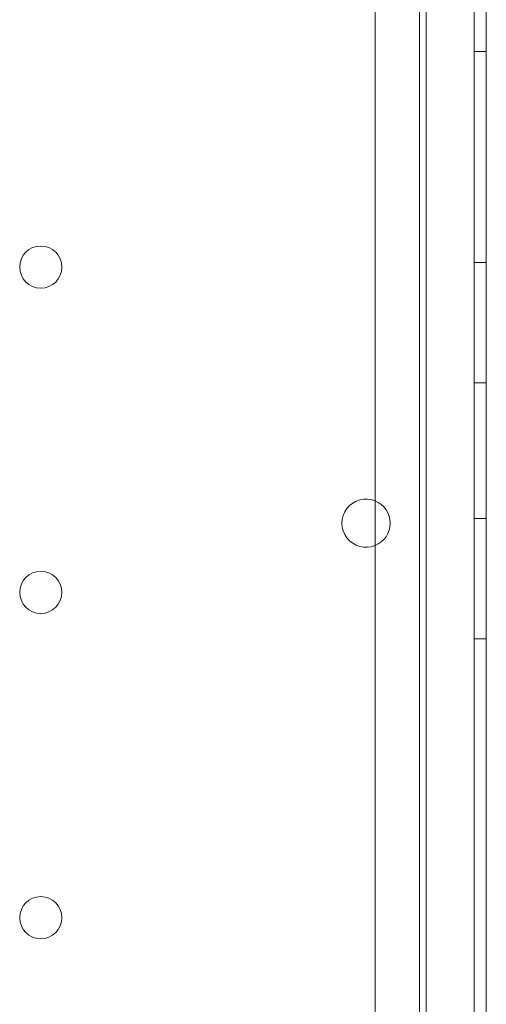
# Model space of a CAD drawing. Units: millimetres. Extents: x 11652 to 25396, y 9918 to 21066.
# Drawn here: x 20067 to 20145, y 14156 to 14319 of the extents above; entities that cross this region are included whole.
import ezdxf

# ---------------------------------------------------------------- set-up
doc = ezdxf.new("R2010")
doc.units = ezdxf.units.MM

# ---------------------------------------------------------------- blocks, each defined once
blk = doc.blocks.new('A$C378E108A')
at = {"color": 0, "linetype": 'Continuous', "lineweight": 0}
for p, q in [((-4009.91, 1146.71), (-4009.91, 238.71)), ((-4007.91, 238.71), (-4007.91, 1145.71)), ((-4007.91, 238.71), (-4007.91, 1145.71)), ((-4017.91, 1111.71), (-4017.91, 273.71)), ((-4019, 293.3), (-4019, 1091.24)), ((-4026.39, 312.27), (-4026.39, 1072.27)), ((-4009.91, 938.49), (-4007.91, 938.49)), ((-4009.91, 903.49), (-4007.91, 903.49)), ((-4009.91, 883.49), (-4007.91, 883.49)), ((-4009.91, 860.99), (-4007.91, 860.99)), ((-4009.91, 840.99), (-4007.91, 840.99))]:
    blk.add_line(p, q, dxfattribs=at)
for centre in [(-4081.91, 902.71), (-4081.91, 848.71), (-4081.91, 794.71)]:
    blk.add_circle(centre, 3.5, dxfattribs=at)
for start, end in [(68.1231, 291.8769), (0, 68.1231), (291.8769, 0)]:
    blk.add_arc((-4027.88, 860.2), 4, start, end, dxfattribs=at)

msp = doc.modelspace()

# ---------------------------------------------------------------- block references
msp.add_blockref('A$C378E108A', (24152.88, 13375.47))

doc.saveas('drawing.dxf')
